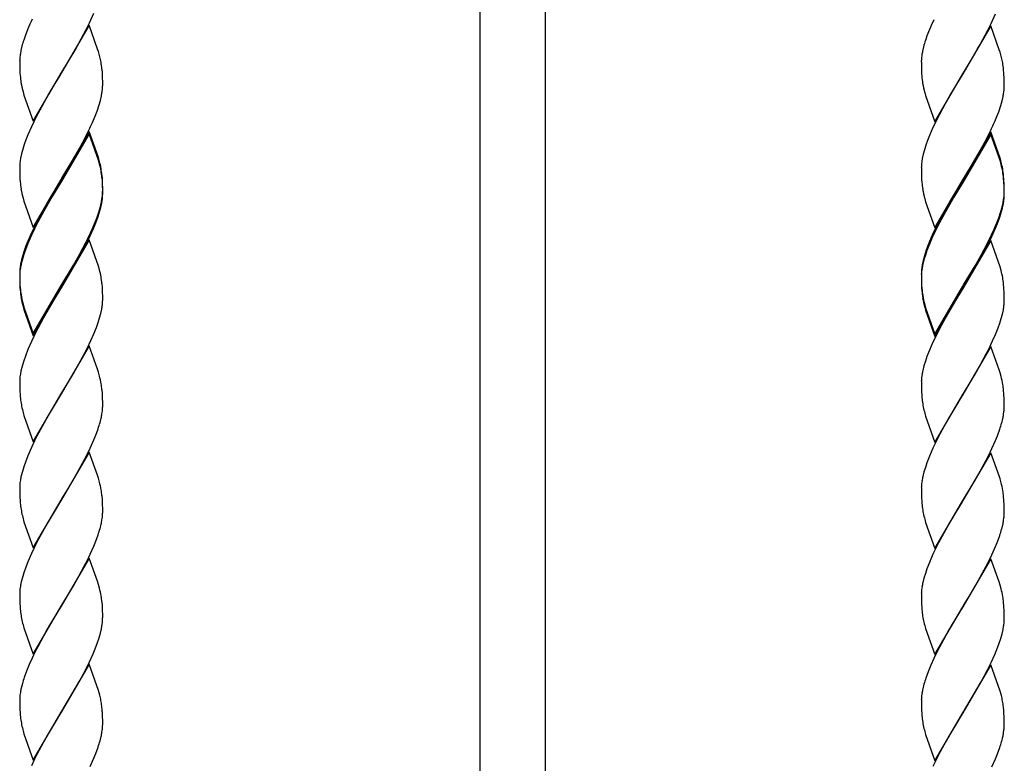
# Model space of a CAD drawing. Units: millimetres. Extents: x 0 to 8410, y 0 to 5940.
# Drawn here: x 4704 to 4884, y 3216 to 3352 of the extents above; entities that cross this region are included whole.
import ezdxf

# ---------------------------------------------------------------- set-up
doc = ezdxf.new("R2010")
doc.units = ezdxf.units.MM
doc.layers.add('YKK_A1', color=4, linetype='Continuous', lineweight=30)

msp = doc.modelspace()

# ---------------------------------------------------------------- linework, layer by layer
at = {"layer": 'YKK_A1', "linetype": 'Continuous'}
for p, q in [((4788.52, 3563.33), (4788.52, 3101.42)), ((4800.52, 3101.42), (4800.52, 3563.33)), ((4717.06, 3351.02), (4717.87, 3352.81)), ((4882.06, 3350.92), (4882.87, 3352.71)), ((4705.79, 3349.93), (4705.33, 3348.76)), ((4717.01, 3350.59), (4711.89, 3341.82)), ((4715.08, 3347.2), (4716.48, 3349.83)), ((4716.48, 3349.83), (4717.06, 3351.02)), ((4718.56, 3346.22), (4717.01, 3350.59)), ((4870.79, 3349.82), (4870.33, 3348.65)), ((4882.01, 3350.48), (4876.89, 3341.71)), ((4880.08, 3347.1), (4881.48, 3349.72)), ((4881.48, 3349.72), (4882.06, 3350.92)), ((4883.56, 3346.11), (4882.01, 3350.48)), ((4705.33, 3348.76), (4705.03, 3347.89)), ((4870.33, 3348.65), (4870.03, 3347.79)), ((4704.71, 3346.78), (4704.52, 3345.97)), ((4713.22, 3344.01), (4714.6, 3346.36)), ((4714.6, 3346.36), (4715.08, 3347.2)), ((4718.7, 3345.79), (4718.56, 3346.22)), ((4869.71, 3346.67), (4869.52, 3345.86)), ((4878.22, 3343.91), (4879.6, 3346.26)), ((4879.6, 3346.26), (4880.08, 3347.1)), ((4883.7, 3345.69), (4883.56, 3346.11)), ((4704.38, 3345.19), (4704.33, 3344.69)), ((4869.38, 3345.09), (4869.33, 3344.59)), ((4704.3, 3343.98), (4704.3, 3343.3)), ((4704.3, 3343.3), (4704.32, 3342.48)), ((4704.32, 3342.48), (4704.35, 3341.91)), ((4712.01, 3342.01), (4713.22, 3344.01)), ((4719.42, 3341.9), (4719.36, 3342.59)), ((4869.3, 3343.87), (4869.3, 3343.2)), ((4869.3, 3343.2), (4869.32, 3342.37)), ((4877.01, 3341.91), (4878.22, 3343.91)), ((4884.42, 3341.8), (4884.36, 3342.49)), ((4704.35, 3341.91), (4704.39, 3341.38)), ((4706.77, 3333.05), (4711.89, 3341.82)), ((4711.77, 3341.62), (4710.55, 3339.62)), ((4711.89, 3341.82), (4711.77, 3341.62)), ((4711.89, 3341.82), (4712.01, 3342.01)), ((4719.46, 3340.95), (4719.42, 3341.9)), ((4719.48, 3340.33), (4719.46, 3340.95)), ((4869.32, 3342.37), (4869.35, 3341.8)), ((4869.35, 3341.8), (4869.39, 3341.27)), ((4871.77, 3332.94), (4876.89, 3341.71)), ((4876.77, 3341.52), (4875.55, 3339.52)), ((4876.89, 3341.71), (4876.77, 3341.52)), ((4876.89, 3341.71), (4877.01, 3341.91)), ((4884.46, 3340.85), (4884.42, 3341.8)), ((4884.48, 3340.22), (4884.46, 3340.85)), ((4710.55, 3339.62), (4709.64, 3338.09)), ((4719.39, 3338.44), (4719.45, 3338.94)), ((4719.48, 3339.65), (4719.48, 3340.33)), ((4875.55, 3339.52), (4874.64, 3337.98)), ((4884.48, 3339.55), (4884.48, 3340.22)), ((4704.91, 3338.4), (4705.07, 3337.84)), ((4705.07, 3337.84), (4706.77, 3333.05)), ((4709.64, 3338.09), (4708.7, 3336.44)), ((4719.07, 3336.86), (4719.26, 3337.66)), ((4869.91, 3338.3), (4870.07, 3337.74)), ((4870.07, 3337.74), (4871.77, 3332.94)), ((4874.64, 3337.98), (4873.7, 3336.33)), ((4884.07, 3336.75), (4884.26, 3337.56)), ((4884.39, 3338.33), (4884.45, 3338.83)), ((4708.7, 3336.44), (4707.6, 3334.4)), ((4718.45, 3334.88), (4718.83, 3336.02)), ((4718.83, 3336.02), (4719.07, 3336.86)), ((4873.7, 3336.33), (4872.6, 3334.3)), ((4883.45, 3334.77), (4883.83, 3335.92)), ((4883.83, 3335.92), (4884.07, 3336.75)), ((4707.6, 3334.4), (4706.86, 3332.92)), ((4717.74, 3333.11), (4718.11, 3334)), ((4718.11, 3334), (4718.45, 3334.88)), ((4872.6, 3334.3), (4871.86, 3332.81)), ((4882.74, 3333.01), (4883.11, 3333.89)), ((4883.11, 3333.89), (4883.45, 3334.77)), ((4706.43, 3332.02), (4705.79, 3330.53)), ((4706.86, 3332.92), (4706.43, 3332.02)), ((4871.43, 3331.91), (4870.79, 3330.42)), ((4871.86, 3332.81), (4871.43, 3331.91)), ((4705.79, 3330.53), (4705.44, 3329.65)), ((4717.01, 3331.19), (4711.89, 3322.41)), ((4717.01, 3330.75), (4711.89, 3321.98)), ((4715.24, 3328.08), (4716.32, 3330.13)), ((4716.32, 3330.13), (4716.77, 3331.02)), ((4718.7, 3326.39), (4717.01, 3331.19)), ((4718.7, 3325.95), (4717.01, 3330.75)), ((4870.79, 3330.42), (4870.44, 3329.54)), ((4882.01, 3331.08), (4876.89, 3322.31)), ((4882.01, 3330.64), (4876.89, 3321.87)), ((4880.24, 3327.98), (4881.32, 3330.02)), ((4881.32, 3330.02), (4881.77, 3330.91)), ((4883.7, 3326.28), (4882.01, 3331.08)), ((4883.7, 3325.84), (4882.01, 3330.64)), ((4705.13, 3328.78), (4704.86, 3327.93)), ((4705.44, 3329.65), (4705.13, 3328.78)), ((4714.13, 3326.14), (4715.24, 3328.08)), ((4870.13, 3328.67), (4869.86, 3327.82)), ((4870.44, 3329.54), (4870.13, 3328.67)), ((4704.47, 3326.3), (4704.38, 3325.79)), ((4704.64, 3327.1), (4704.47, 3326.3)), ((4704.86, 3327.93), (4704.64, 3327.1)), ((4718.9, 3325.69), (4718.7, 3326.39)), ((4869.64, 3327), (4869.47, 3326.2)), ((4869.86, 3327.82), (4869.64, 3327)), ((4879.13, 3326.04), (4880.24, 3327.98)), ((4883.9, 3325.59), (4883.7, 3326.28)), ((4704.3, 3324.58), (4704.3, 3323.9)), ((4704.38, 3325.79), (4704.33, 3325.29)), ((4712.01, 3322.61), (4714.13, 3326.14)), ((4718.9, 3325.25), (4718.7, 3325.95)), ((4869.3, 3324.47), (4869.3, 3323.8)), ((4869.38, 3325.68), (4869.33, 3325.19)), ((4869.47, 3326.2), (4869.38, 3325.68)), ((4877.01, 3322.5), (4879.13, 3326.04)), ((4883.9, 3325.15), (4883.7, 3325.84)), ((4704.3, 3323.9), (4704.32, 3323.08)), ((4704.32, 3323.08), (4704.35, 3322.51)), ((4719.42, 3322.5), (4719.36, 3323.19)), ((4719.42, 3322.07), (4719.36, 3322.75)), ((4869.3, 3323.8), (4869.32, 3322.97)), ((4869.32, 3322.97), (4869.35, 3322.4)), ((4884.42, 3322.4), (4884.36, 3323.08)), ((4884.42, 3321.96), (4884.36, 3322.65)), ((4704.35, 3322.51), (4704.39, 3321.98)), ((4706.77, 3313.64), (4711.89, 3322.41)), ((4711.77, 3321.78), (4710.26, 3319.29)), ((4711.77, 3322.22), (4710.55, 3320.22)), ((4711.89, 3322.41), (4711.77, 3322.22)), ((4711.89, 3321.98), (4711.77, 3321.78)), ((4711.89, 3322.41), (4712.01, 3322.61)), ((4719.46, 3321.55), (4719.42, 3322.5)), ((4719.46, 3321.12), (4719.42, 3322.07)), ((4719.48, 3320.93), (4719.46, 3321.55)), ((4719.48, 3320.49), (4719.46, 3321.12)), ((4719.48, 3320.25), (4719.48, 3320.93)), ((4869.35, 3322.4), (4869.39, 3321.87)), ((4871.77, 3313.54), (4876.89, 3322.31)), ((4876.77, 3321.67), (4875.26, 3319.18)), ((4876.77, 3322.11), (4875.55, 3320.12)), ((4876.89, 3322.31), (4876.77, 3322.11)), ((4876.89, 3321.87), (4876.77, 3321.67)), ((4876.89, 3322.31), (4877.01, 3322.5)), ((4884.46, 3321.45), (4884.42, 3322.4)), ((4884.46, 3321.01), (4884.42, 3321.96)), ((4884.48, 3320.82), (4884.46, 3321.45)), ((4884.48, 3320.38), (4884.46, 3321.01)), ((4710.26, 3319.29), (4708.7, 3316.6)), ((4710.55, 3320.22), (4709.64, 3318.69)), ((4719.39, 3319.04), (4719.45, 3319.54)), ((4719.48, 3319.81), (4719.48, 3320.49)), ((4719.48, 3319.58), (4719.48, 3319.81)), ((4875.26, 3319.18), (4873.7, 3316.49)), ((4875.55, 3320.12), (4874.64, 3318.58)), ((4884.39, 3318.93), (4884.45, 3319.43)), ((4884.48, 3320.14), (4884.48, 3320.82)), ((4884.48, 3319.71), (4884.48, 3320.38)), ((4884.48, 3319.47), (4884.48, 3319.71)), ((4704.91, 3319), (4705.07, 3318.44)), ((4705.07, 3318.44), (4706.77, 3313.64)), ((4709.64, 3318.69), (4708.7, 3317.03)), ((4718.83, 3316.62), (4719.07, 3317.45)), ((4718.92, 3316.46), (4719.14, 3317.29)), ((4719.07, 3317.45), (4719.26, 3318.26)), ((4719.14, 3317.29), (4719.31, 3318.09)), ((4869.91, 3318.89), (4870.07, 3318.33)), ((4870.07, 3318.33), (4871.77, 3313.54)), ((4874.64, 3318.58), (4873.7, 3316.93)), ((4883.83, 3316.51), (4884.07, 3317.35)), ((4884.07, 3317.35), (4884.26, 3318.15)), ((4884.14, 3317.18), (4884.31, 3317.98)), ((4708.7, 3317.03), (4707.6, 3315)), ((4708.7, 3316.6), (4707.6, 3314.56)), ((4718.11, 3314.6), (4718.45, 3315.48)), ((4718.23, 3314.46), (4718.65, 3315.62)), ((4718.45, 3315.48), (4718.83, 3316.62)), ((4718.65, 3315.62), (4718.92, 3316.46)), ((4873.7, 3316.93), (4872.6, 3314.89)), ((4873.7, 3316.49), (4872.6, 3314.46)), ((4883.23, 3314.35), (4883.65, 3315.51)), ((4883.45, 3315.37), (4883.83, 3316.51)), ((4883.65, 3315.51), (4883.92, 3316.36)), ((4883.92, 3316.36), (4884.14, 3317.18)), ((4707.6, 3315), (4706.86, 3313.51)), ((4707.6, 3314.56), (4707, 3313.37)), ((4717.74, 3313.71), (4718.11, 3314.6)), ((4717.87, 3313.57), (4718.23, 3314.46)), ((4872.6, 3314.89), (4871.86, 3313.41)), ((4872.6, 3314.46), (4872, 3313.27)), ((4882.74, 3313.6), (4883.11, 3314.49)), ((4882.87, 3313.46), (4883.23, 3314.35)), ((4883.11, 3314.49), (4883.45, 3315.37)), ((4706.43, 3312.61), (4705.79, 3311.12)), ((4706.43, 3312.18), (4705.79, 3310.69)), ((4706.86, 3313.51), (4706.43, 3312.61)), ((4707, 3313.37), (4706.43, 3312.18)), ((4716.63, 3310.88), (4717.2, 3312.08)), ((4717.2, 3312.08), (4717.87, 3313.57)), ((4871.43, 3312.51), (4870.79, 3311.02)), ((4871.43, 3312.07), (4870.79, 3310.58)), ((4871.86, 3313.41), (4871.43, 3312.51)), ((4872, 3313.27), (4871.43, 3312.07)), ((4881.63, 3310.78), (4882.2, 3311.97)), ((4882.2, 3311.97), (4882.87, 3313.46)), ((4705.44, 3310.24), (4705.13, 3309.37)), ((4705.79, 3310.69), (4705.33, 3309.52)), ((4705.79, 3311.12), (4705.44, 3310.24)), ((4717.01, 3311.35), (4711.89, 3302.58)), ((4715.24, 3308.68), (4716.32, 3310.72)), ((4715.86, 3309.4), (4716.63, 3310.88)), ((4716.32, 3310.72), (4716.77, 3311.62)), ((4718.7, 3306.55), (4717.01, 3311.35)), ((4870.44, 3310.14), (4870.13, 3309.27)), ((4870.79, 3310.58), (4870.33, 3309.41)), ((4870.79, 3311.02), (4870.44, 3310.14)), ((4882.01, 3311.24), (4876.89, 3302.47)), ((4880.24, 3308.57), (4881.32, 3310.62)), ((4880.86, 3309.3), (4881.63, 3310.78)), ((4881.32, 3310.62), (4881.77, 3311.51)), ((4883.7, 3306.44), (4882.01, 3311.24)), ((4704.86, 3308.53), (4704.64, 3307.7)), ((4705.03, 3308.65), (4704.78, 3307.81)), ((4705.13, 3309.37), (4704.86, 3308.53)), ((4705.33, 3309.52), (4705.03, 3308.65)), ((4714.13, 3306.74), (4715.24, 3308.68)), ((4715.08, 3307.96), (4715.86, 3309.4)), ((4869.86, 3308.42), (4869.64, 3307.59)), ((4870.03, 3308.55), (4869.78, 3307.7)), ((4870.13, 3309.27), (4869.86, 3308.42)), ((4870.33, 3309.41), (4870.03, 3308.55)), ((4879.13, 3306.63), (4880.24, 3308.57)), ((4880.08, 3307.85), (4880.86, 3309.3)), ((4704.47, 3306.9), (4704.38, 3306.39)), ((4704.64, 3307.7), (4704.47, 3306.9)), ((4704.78, 3307.81), (4704.58, 3306.99)), ((4712.01, 3302.77), (4715.08, 3307.96)), ((4712.01, 3303.21), (4714.13, 3306.74)), ((4718.9, 3305.85), (4718.7, 3306.55)), ((4869.47, 3306.79), (4869.38, 3306.28)), ((4869.64, 3307.59), (4869.47, 3306.79)), ((4869.78, 3307.7), (4869.58, 3306.89)), ((4877.01, 3302.66), (4880.08, 3307.85)), ((4877.01, 3303.1), (4879.13, 3306.63)), ((4883.9, 3305.75), (4883.7, 3306.44)), ((4704.3, 3305.18), (4704.3, 3304.5)), ((4704.3, 3304.97), (4704.3, 3304.74)), ((4704.3, 3304.74), (4704.3, 3304.06)), ((4704.38, 3306.39), (4704.33, 3305.89)), ((4704.42, 3306.21), (4704.35, 3305.7)), ((4869.3, 3305.07), (4869.3, 3304.39)), ((4869.3, 3304.87), (4869.3, 3304.63)), ((4869.3, 3304.63), (4869.3, 3303.96)), ((4869.38, 3306.28), (4869.33, 3305.78)), ((4869.42, 3306.1), (4869.35, 3305.59)), ((4704.3, 3304.5), (4704.32, 3303.67)), ((4704.3, 3304.06), (4704.32, 3303.24)), ((4704.32, 3303.67), (4704.35, 3303.11)), ((4704.32, 3303.24), (4704.35, 3302.67)), ((4704.35, 3303.11), (4704.39, 3302.57)), ((4706.77, 3294.24), (4711.89, 3303.01)), ((4711.89, 3303.01), (4712.01, 3303.21)), ((4719.42, 3302.66), (4719.36, 3303.35)), ((4869.3, 3304.39), (4869.32, 3303.57)), ((4869.3, 3303.96), (4869.32, 3303.13)), ((4869.32, 3303.57), (4869.35, 3303)), ((4869.32, 3303.13), (4869.35, 3302.56)), ((4869.35, 3303), (4869.39, 3302.47)), ((4871.77, 3294.13), (4876.89, 3302.9)), ((4876.89, 3302.9), (4877.01, 3303.1)), ((4884.42, 3302.56), (4884.36, 3303.25)), ((4704.35, 3302.67), (4704.39, 3302.14)), ((4706.77, 3293.8), (4711.89, 3302.58)), ((4711.77, 3302.38), (4710.55, 3300.38)), ((4711.89, 3302.58), (4711.77, 3302.38)), ((4711.89, 3302.58), (4712.01, 3302.77)), ((4719.46, 3301.72), (4719.42, 3302.66)), ((4719.48, 3301.09), (4719.46, 3301.72)), ((4719.48, 3300.41), (4719.48, 3301.09)), ((4869.35, 3302.56), (4869.39, 3302.03)), ((4871.77, 3293.7), (4876.89, 3302.47)), ((4876.77, 3302.27), (4875.55, 3300.28)), ((4876.89, 3302.47), (4876.77, 3302.27)), ((4876.89, 3302.47), (4877.01, 3302.66)), ((4884.46, 3301.61), (4884.42, 3302.56)), ((4884.48, 3300.98), (4884.46, 3301.61)), ((4704.91, 3299.6), (4705.07, 3299.04)), ((4710.55, 3300.38), (4709.64, 3298.85)), ((4719.48, 3300.18), (4719.48, 3300.41)), ((4869.91, 3299.49), (4870.07, 3298.93)), ((4875.55, 3300.28), (4874.64, 3298.74)), ((4884.48, 3300.31), (4884.48, 3300.98)), ((4884.48, 3300.07), (4884.48, 3300.31)), ((4704.91, 3299.16), (4705.07, 3298.6)), ((4705.07, 3299.04), (4706.77, 3294.24)), ((4705.07, 3298.6), (4706.77, 3293.8)), ((4709.64, 3298.85), (4708.7, 3297.19)), ((4718.92, 3297.06), (4719.14, 3297.89)), ((4719.14, 3297.89), (4719.31, 3298.69)), ((4869.91, 3299.05), (4870.07, 3298.5)), ((4870.07, 3298.93), (4871.77, 3294.13)), ((4870.07, 3298.5), (4871.77, 3293.7)), ((4874.64, 3298.74), (4873.7, 3297.09)), ((4883.92, 3296.96), (4884.14, 3297.78)), ((4884.14, 3297.78), (4884.31, 3298.58)), ((4708.7, 3297.19), (4707.6, 3295.16)), ((4718.34, 3295.35), (4718.65, 3296.21)), ((4718.65, 3296.21), (4718.92, 3297.06)), ((4873.7, 3297.09), (4872.6, 3295.06)), ((4883.34, 3295.24), (4883.65, 3296.11)), ((4883.65, 3296.11), (4883.92, 3296.96)), ((4707.6, 3295.16), (4706.86, 3293.67)), ((4717.34, 3292.97), (4717.87, 3294.17)), ((4717.87, 3294.17), (4718.34, 3295.35)), ((4872.6, 3295.06), (4871.86, 3293.57)), ((4882.34, 3292.87), (4882.87, 3294.06)), ((4882.87, 3294.06), (4883.34, 3295.24)), ((4706.43, 3292.78), (4705.79, 3291.29)), ((4706.86, 3293.67), (4706.43, 3292.78)), ((4716.63, 3291.48), (4717.34, 3292.97)), ((4871.43, 3292.67), (4870.79, 3291.18)), ((4871.86, 3293.57), (4871.43, 3292.67)), ((4881.63, 3291.37), (4882.34, 3292.87)), ((4705.79, 3291.29), (4705.33, 3290.11)), ((4717.01, 3291.94), (4711.89, 3283.17)), ((4715.08, 3288.56), (4716.17, 3290.59)), ((4716.17, 3290.59), (4716.63, 3291.48)), ((4718.51, 3287.72), (4717.01, 3291.94)), ((4870.79, 3291.18), (4870.33, 3290.01)), ((4882.01, 3291.84), (4876.89, 3283.07)), ((4880.08, 3288.45), (4881.17, 3290.48)), ((4881.17, 3290.48), (4881.63, 3291.37)), ((4883.51, 3287.61), (4882.01, 3291.84)), ((4704.78, 3288.41), (4704.58, 3287.59)), ((4705.03, 3289.25), (4704.78, 3288.41)), ((4705.33, 3290.11), (4705.03, 3289.25)), ((4714.13, 3286.9), (4715.08, 3288.56)), ((4870.03, 3289.14), (4869.78, 3288.3)), ((4870.33, 3290.01), (4870.03, 3289.14)), ((4879.13, 3286.8), (4880.08, 3288.45)), ((4704.42, 3286.8), (4704.35, 3286.3)), ((4713.22, 3285.37), (4714.13, 3286.9)), ((4718.7, 3287.15), (4718.51, 3287.72)), ((4718.9, 3286.45), (4718.7, 3287.15)), ((4869.42, 3286.7), (4869.35, 3286.19)), ((4869.78, 3288.3), (4869.58, 3287.48)), ((4878.22, 3285.26), (4879.13, 3286.8)), ((4883.7, 3287.04), (4883.51, 3287.61)), ((4883.9, 3286.34), (4883.7, 3287.04)), ((4704.3, 3285.57), (4704.3, 3285.34)), ((4704.3, 3285.34), (4704.3, 3284.66)), ((4712.01, 3283.37), (4713.22, 3285.37)), ((4869.3, 3285.46), (4869.3, 3285.23)), ((4869.3, 3285.23), (4869.3, 3284.55)), ((4877.01, 3283.26), (4878.22, 3285.26)), ((4704.3, 3284.66), (4704.32, 3283.84)), ((4704.32, 3283.84), (4704.37, 3282.91)), ((4706.77, 3274.4), (4711.89, 3283.17)), ((4711.89, 3283.17), (4711.77, 3282.98)), ((4711.89, 3283.17), (4712.01, 3283.37)), ((4719.42, 3283.26), (4719.36, 3283.95)), ((4719.46, 3282.31), (4719.42, 3283.26)), ((4869.3, 3284.55), (4869.32, 3283.73)), ((4869.32, 3283.73), (4869.37, 3282.8)), ((4871.77, 3274.29), (4876.89, 3283.07)), ((4876.89, 3283.07), (4876.77, 3282.87)), ((4876.89, 3283.07), (4877.01, 3283.26)), ((4884.42, 3283.16), (4884.36, 3283.84)), ((4884.46, 3282.21), (4884.42, 3283.16)), ((4711.77, 3282.98), (4710.41, 3280.73)), ((4719.48, 3281.69), (4719.46, 3282.31)), ((4719.48, 3281.01), (4719.48, 3281.69)), ((4876.77, 3282.87), (4875.41, 3280.63)), ((4884.48, 3281.58), (4884.46, 3282.21)), ((4884.48, 3280.9), (4884.48, 3281.58)), ((4704.99, 3279.48), (4705.07, 3279.2)), ((4710.41, 3280.73), (4709.33, 3278.91)), ((4719.35, 3279.54), (4719.42, 3280.05)), ((4719.48, 3280.78), (4719.48, 3281.01)), ((4875.41, 3280.63), (4874.33, 3278.8)), ((4884.35, 3279.43), (4884.42, 3279.94)), ((4884.48, 3280.67), (4884.48, 3280.9)), ((4705.07, 3279.2), (4706.77, 3274.4)), ((4708.7, 3277.79), (4707.45, 3275.46)), ((4709.33, 3278.91), (4708.7, 3277.79)), ((4719, 3277.94), (4719.2, 3278.75)), ((4869.99, 3279.37), (4870.07, 3279.09)), ((4870.07, 3279.09), (4871.77, 3274.29)), ((4873.7, 3277.69), (4872.45, 3275.36)), ((4874.33, 3278.8), (4873.7, 3277.69)), ((4884, 3277.83), (4884.2, 3278.65)), ((4718.23, 3275.65), (4718.65, 3276.81)), ((4883.23, 3275.54), (4883.65, 3276.7)), ((4707, 3274.57), (4706.43, 3273.37)), ((4707.45, 3275.46), (4707, 3274.57)), ((4717.2, 3273.27), (4717.87, 3274.76)), ((4717.87, 3274.76), (4718.23, 3275.65)), ((4872, 3274.46), (4871.43, 3273.27)), ((4872.45, 3275.36), (4872, 3274.46)), ((4882.2, 3273.17), (4882.87, 3274.66)), ((4882.87, 3274.66), (4883.23, 3275.54)), ((4706.43, 3273.37), (4705.79, 3271.88)), ((4717.01, 3272.54), (4711.89, 3263.77)), ((4716.63, 3272.08), (4717.2, 3273.27)), ((4718.51, 3268.32), (4717.01, 3272.54)), ((4871.43, 3273.27), (4870.79, 3271.78)), ((4882.01, 3272.43), (4876.89, 3263.66)), ((4881.63, 3271.97), (4882.2, 3273.17)), ((4883.51, 3268.21), (4882.01, 3272.43)), ((4705.33, 3270.71), (4705.03, 3269.85)), ((4705.79, 3271.88), (4705.33, 3270.71)), ((4715.08, 3269.15), (4716.17, 3271.19)), ((4716.17, 3271.19), (4716.63, 3272.08)), ((4870.33, 3270.6), (4870.03, 3269.74)), ((4870.79, 3271.78), (4870.33, 3270.6)), ((4880.08, 3269.05), (4881.17, 3271.08)), ((4881.17, 3271.08), (4881.63, 3271.97)), ((4704.78, 3269.01), (4704.58, 3268.19)), ((4705.03, 3269.85), (4704.78, 3269.01)), ((4714.13, 3267.5), (4715.08, 3269.15)), ((4869.78, 3268.9), (4869.58, 3268.08)), ((4870.03, 3269.74), (4869.78, 3268.9)), ((4879.13, 3267.39), (4880.08, 3269.05)), ((4704.42, 3267.4), (4704.35, 3266.9)), ((4713.22, 3265.96), (4714.13, 3267.5)), ((4718.7, 3267.74), (4718.51, 3268.32)), ((4718.9, 3267.05), (4718.7, 3267.74)), ((4869.42, 3267.29), (4869.35, 3266.79)), ((4878.22, 3265.86), (4879.13, 3267.39)), ((4883.7, 3267.64), (4883.51, 3268.21)), ((4883.9, 3266.94), (4883.7, 3267.64)), ((4704.3, 3266.17), (4704.3, 3265.93)), ((4704.3, 3265.93), (4704.3, 3265.26)), ((4704.3, 3265.26), (4704.32, 3264.43)), ((4712.01, 3263.97), (4713.22, 3265.96)), ((4869.3, 3266.06), (4869.3, 3265.83)), ((4869.3, 3265.83), (4869.3, 3265.15)), ((4869.3, 3265.15), (4869.32, 3264.33)), ((4877.01, 3263.86), (4878.22, 3265.86)), ((4704.32, 3264.43), (4704.37, 3263.51)), ((4706.77, 3255), (4711.89, 3263.77)), ((4711.77, 3263.58), (4710.41, 3261.33)), ((4711.89, 3263.77), (4711.77, 3263.58)), ((4711.89, 3263.77), (4712.01, 3263.97)), ((4719.42, 3263.86), (4719.36, 3264.55)), ((4719.46, 3262.91), (4719.42, 3263.86)), ((4869.32, 3264.33), (4869.37, 3263.4)), ((4871.77, 3254.89), (4876.89, 3263.66)), ((4876.77, 3263.47), (4875.41, 3261.22)), ((4876.89, 3263.66), (4876.77, 3263.47)), ((4876.89, 3263.66), (4877.01, 3263.86)), ((4884.42, 3263.75), (4884.36, 3264.44)), ((4884.46, 3262.8), (4884.42, 3263.75)), ((4719.48, 3262.28), (4719.46, 3262.91)), ((4719.48, 3261.61), (4719.48, 3262.28)), ((4719.48, 3261.37), (4719.48, 3261.61)), ((4884.48, 3262.18), (4884.46, 3262.8)), ((4884.48, 3261.5), (4884.48, 3262.18)), ((4884.48, 3261.27), (4884.48, 3261.5)), ((4704.99, 3260.08), (4705.07, 3259.8)), ((4705.07, 3259.8), (4706.77, 3255)), ((4710.41, 3261.33), (4709.33, 3259.5)), ((4719.35, 3260.14), (4719.42, 3260.64)), ((4869.99, 3259.97), (4870.07, 3259.69)), ((4870.07, 3259.69), (4871.77, 3254.89)), ((4875.41, 3261.22), (4874.33, 3259.4)), ((4884.35, 3260.03), (4884.42, 3260.54)), ((4708.7, 3258.39), (4707.45, 3256.06)), ((4709.33, 3259.5), (4708.7, 3258.39)), ((4719, 3258.53), (4719.2, 3259.35)), ((4873.7, 3258.28), (4872.45, 3255.95)), ((4874.33, 3259.4), (4873.7, 3258.28)), ((4884, 3258.43), (4884.2, 3259.24)), ((4707.45, 3256.06), (4707, 3255.17)), ((4717.87, 3255.36), (4718.23, 3256.25)), ((4718.23, 3256.25), (4718.65, 3257.41)), ((4882.87, 3255.25), (4883.23, 3256.14)), ((4883.23, 3256.14), (4883.65, 3257.3)), ((4707, 3255.17), (4706.43, 3253.97)), ((4717.2, 3253.87), (4717.87, 3255.36)), ((4872, 3255.06), (4871.43, 3253.86)), ((4872.45, 3255.95), (4872, 3255.06)), ((4882.2, 3253.76), (4882.87, 3255.25)), ((4705.79, 3252.48), (4705.33, 3251.31)), ((4706.43, 3253.97), (4705.79, 3252.48)), ((4717.01, 3253.14), (4711.89, 3244.37)), ((4716.17, 3251.78), (4716.63, 3252.67)), ((4716.63, 3252.67), (4717.2, 3253.87)), ((4718.51, 3248.92), (4717.01, 3253.14)), ((4870.79, 3252.37), (4870.33, 3251.2)), ((4871.43, 3253.86), (4870.79, 3252.37)), ((4882.01, 3253.03), (4876.89, 3244.26)), ((4881.17, 3251.68), (4881.63, 3252.57)), ((4881.63, 3252.57), (4882.2, 3253.76)), ((4883.51, 3248.81), (4882.01, 3253.03)), ((4705.33, 3251.31), (4705.03, 3250.44)), ((4715.08, 3249.75), (4716.17, 3251.78)), ((4870.33, 3251.2), (4870.03, 3250.34)), ((4880.08, 3249.64), (4881.17, 3251.68)), ((4704.78, 3249.6), (4704.58, 3248.79)), ((4705.03, 3250.44), (4704.78, 3249.6)), ((4714.13, 3248.1), (4715.08, 3249.75)), ((4718.7, 3248.34), (4718.51, 3248.92)), ((4869.78, 3249.5), (4869.58, 3248.68)), ((4870.03, 3250.34), (4869.78, 3249.5)), ((4879.13, 3247.99), (4880.08, 3249.64)), ((4883.7, 3248.23), (4883.51, 3248.81)), ((4704.42, 3248), (4704.35, 3247.49)), ((4713.22, 3246.56), (4714.13, 3248.1)), ((4718.9, 3247.64), (4718.7, 3248.34)), ((4869.42, 3247.89), (4869.35, 3247.39)), ((4878.22, 3246.45), (4879.13, 3247.99)), ((4883.9, 3247.54), (4883.7, 3248.23)), ((4704.3, 3246.76), (4704.3, 3246.53)), ((4704.3, 3246.53), (4704.3, 3245.86)), ((4704.3, 3245.86), (4704.32, 3245.03)), ((4712.01, 3244.56), (4713.22, 3246.56)), ((4869.3, 3246.66), (4869.3, 3246.42)), ((4869.3, 3246.42), (4869.3, 3245.75)), ((4869.3, 3245.75), (4869.32, 3244.92)), ((4877.01, 3244.46), (4878.22, 3246.45)), ((4704.32, 3245.03), (4704.37, 3244.1)), ((4706.77, 3235.6), (4711.89, 3244.37)), ((4711.77, 3244.17), (4709.95, 3241.17)), ((4711.89, 3244.37), (4711.77, 3244.17)), ((4711.89, 3244.37), (4712.01, 3244.56)), ((4719.42, 3244.46), (4719.36, 3245.14)), ((4719.46, 3243.51), (4719.42, 3244.46)), ((4719.48, 3242.88), (4719.46, 3243.51)), ((4869.32, 3244.92), (4869.37, 3244)), ((4871.77, 3235.49), (4876.89, 3244.26)), ((4876.77, 3244.07), (4874.95, 3241.06)), ((4876.89, 3244.26), (4876.77, 3244.07)), ((4876.89, 3244.26), (4877.01, 3244.46)), ((4884.42, 3244.35), (4884.36, 3245.04)), ((4884.46, 3243.4), (4884.42, 3244.35)), ((4884.48, 3242.77), (4884.46, 3243.4)), ((4719.48, 3242.2), (4719.48, 3242.88)), ((4884.48, 3242.1), (4884.48, 3242.77)), ((4704.99, 3240.67), (4705.07, 3240.39)), ((4705.07, 3240.39), (4706.77, 3235.6)), ((4709.17, 3239.83), (4708.7, 3238.99)), ((4709.95, 3241.17), (4709.17, 3239.83)), ((4719.07, 3239.41), (4719.26, 3240.21)), ((4719.39, 3240.99), (4719.45, 3241.49)), ((4869.99, 3240.57), (4870.07, 3240.29)), ((4870.07, 3240.29), (4871.77, 3235.49)), ((4874.95, 3241.06), (4874.17, 3239.72)), ((4884.07, 3239.3), (4884.26, 3240.11)), ((4884.39, 3240.88), (4884.45, 3241.38)), ((4708.7, 3238.99), (4707.6, 3236.95)), ((4718.55, 3237.72), (4718.83, 3238.57)), ((4718.83, 3238.57), (4719.07, 3239.41)), ((4873.7, 3238.88), (4872.6, 3236.85)), ((4874.17, 3239.72), (4873.7, 3238.88)), ((4883.55, 3237.61), (4883.83, 3238.47)), ((4883.83, 3238.47), (4884.07, 3239.3)), ((4707.6, 3236.95), (4707.15, 3236.06)), ((4717.74, 3235.66), (4718.11, 3236.55)), ((4718.11, 3236.55), (4718.55, 3237.72)), ((4872.6, 3236.85), (4872.15, 3235.96)), ((4882.74, 3235.55), (4883.11, 3236.44)), ((4883.11, 3236.44), (4883.55, 3237.61)), ((4706.57, 3234.87), (4706.04, 3233.67)), ((4707.15, 3236.06), (4706.57, 3234.87)), ((4717.06, 3234.17), (4717.74, 3235.66)), ((4871.57, 3234.76), (4871.04, 3233.56)), ((4872.15, 3235.96), (4871.57, 3234.76)), ((4882.06, 3234.06), (4882.74, 3235.55)), ((4706.04, 3233.67), (4705.55, 3232.49)), ((4717.01, 3233.74), (4711.89, 3224.96)), ((4715.24, 3230.63), (4716.32, 3232.68)), ((4716.32, 3232.68), (4717.06, 3234.17)), ((4718.7, 3228.94), (4717.01, 3233.74)), ((4871.04, 3233.56), (4870.55, 3232.38)), ((4882.01, 3233.63), (4876.89, 3224.86)), ((4880.24, 3230.53), (4881.32, 3232.57)), ((4881.32, 3232.57), (4882.06, 3234.06)), ((4883.7, 3228.83), (4882.01, 3233.63)), ((4705.55, 3232.49), (4705.13, 3231.33)), ((4870.55, 3232.38), (4870.13, 3231.22)), ((4704.78, 3230.2), (4704.58, 3229.38)), ((4712.01, 3225.16), (4715.24, 3230.63)), ((4718.94, 3228.1), (4718.7, 3228.94)), ((4869.78, 3230.09), (4869.58, 3229.27)), ((4877.01, 3225.05), (4880.24, 3230.53)), ((4704.3, 3227.36), (4704.3, 3227.13)), ((4704.42, 3228.59), (4704.35, 3228.09)), ((4869.3, 3227.25), (4869.3, 3227.02)), ((4869.42, 3228.49), (4869.35, 3227.98)), ((4883.94, 3228), (4883.7, 3228.83)), ((4704.3, 3227.13), (4704.3, 3226.45)), ((4704.3, 3226.45), (4704.32, 3225.63)), ((4704.32, 3225.63), (4704.37, 3224.7)), ((4869.3, 3227.02), (4869.3, 3226.34)), ((4869.3, 3226.34), (4869.32, 3225.52)), ((4869.32, 3225.52), (4869.37, 3224.59)), ((4706.77, 3216.19), (4711.89, 3224.96)), ((4711.77, 3224.77), (4710.41, 3222.52)), ((4711.89, 3224.96), (4711.77, 3224.77)), ((4711.89, 3224.96), (4712.01, 3225.16)), ((4719.46, 3224.1), (4719.42, 3225.05)), ((4719.48, 3223.47), (4719.46, 3224.1)), ((4871.77, 3216.08), (4876.89, 3224.86)), ((4876.77, 3224.66), (4875.41, 3222.42)), ((4876.89, 3224.86), (4876.77, 3224.66)), ((4876.89, 3224.86), (4877.01, 3225.05)), ((4884.46, 3224), (4884.42, 3224.94)), ((4884.48, 3223.37), (4884.46, 3224)), ((4710.41, 3222.52), (4709.33, 3220.7)), ((4719.35, 3221.33), (4719.42, 3221.84)), ((4719.48, 3222.8), (4719.48, 3223.47)), ((4719.48, 3222.57), (4719.48, 3222.8)), ((4875.41, 3222.42), (4874.33, 3220.59)), ((4884.35, 3221.22), (4884.42, 3221.73)), ((4884.48, 3222.69), (4884.48, 3223.37)), ((4884.48, 3222.46), (4884.48, 3222.69)), ((4704.99, 3221.27), (4705.07, 3220.99)), ((4705.07, 3220.99), (4706.77, 3216.19)), ((4709.33, 3220.7), (4708.7, 3219.58)), ((4719, 3219.73), (4719.2, 3220.54)), ((4869.99, 3221.16), (4870.07, 3220.88)), ((4870.07, 3220.88), (4871.77, 3216.08)), ((4874.33, 3220.59), (4873.7, 3219.47)), ((4884, 3219.62), (4884.2, 3220.44)), ((4708.7, 3219.58), (4707.45, 3217.25)), ((4718.23, 3217.44), (4718.65, 3218.6)), ((4873.7, 3219.47), (4872.45, 3217.15)), ((4883.23, 3217.33), (4883.65, 3218.49)), ((4707, 3216.36), (4706.43, 3215.16)), ((4707.45, 3217.25), (4707, 3216.36)), ((4717.2, 3215.06), (4717.87, 3216.55)), ((4717.87, 3216.55), (4718.23, 3217.44)), ((4872.45, 3217.15), (4872, 3216.25)), ((4882.2, 3214.96), (4882.87, 3216.45)), ((4882.87, 3216.45), (4883.23, 3217.33)), ((4872, 3216.25), (4871.43, 3215.06))]:
    msp.add_line(p, q, dxfattribs=at)
for centre, radius, start, end in [((4750.93, 3331.15), 48.89, 155.1234, 157.4152), ((4915.93, 3331.05), 48.89, 155.1234, 157.4152), ((4732.74, 3339.15), 29.06, 162.4807, 164.7725), ((4897.74, 3339.04), 29.06, 162.4807, 164.7725), ((4722.18, 3343.52), 17.9, 176.2316, 178.5233), ((4723.82, 3342.23), 19.66, 169.0481, 171.3398), ((4694.47, 3338.42), 25.33, 14.6254, 16.9172), ((4694.33, 3339), 25.32, 10.9993, 13.2911), ((4887.18, 3343.41), 17.9, 176.2316, 178.5233), ((4888.82, 3342.13), 19.66, 169.0481, 171.3398), ((4859.47, 3338.32), 25.33, 14.6254, 16.9172), ((4859.33, 3338.89), 25.32, 10.9993, 13.2911), ((4688.4, 3338.95), 31.17, 6.7099, 9.0017), ((4853.4, 3338.85), 31.17, 6.7099, 9.0017), ((4736.33, 3344.51), 32.1, 185.5928, 187.8845), ((4901.33, 3344.4), 32.1, 185.5928, 187.8845), ((4725.98, 3343.9), 21.78, 190.0378, 194.6209), ((4701.59, 3340.12), 17.9, 356.2312, 358.5229), ((4890.98, 3343.79), 21.78, 190.0378, 194.6209), ((4866.59, 3340.01), 17.9, 356.2312, 358.5229), ((4699.91, 3341.4), 19.7, 349.0681, 351.3598), ((4864.91, 3341.29), 19.7, 349.0681, 351.3598), ((4664.95, 3356.24), 57.64, 334.0464, 336.3381), ((4829.95, 3356.14), 57.64, 334.0464, 336.3381), ((4722.17, 3324.12), 17.88, 176.2297, 178.5215), ((4687.39, 3317.93), 32.46, 11.5467, 13.8384), ((4687.39, 3317.49), 32.46, 11.5467, 13.8384), ((4887.17, 3324.01), 17.88, 176.2297, 178.5215), ((4852.39, 3317.82), 32.46, 11.5467, 13.8384), ((4852.39, 3317.38), 32.46, 11.5467, 13.8384), ((4688.41, 3319.55), 31.16, 6.7131, 9.0048), ((4688.41, 3319.11), 31.16, 6.7131, 9.0048), ((4853.41, 3319.44), 31.16, 6.7131, 9.0048), ((4853.41, 3319), 31.16, 6.7131, 9.0048), ((4736.36, 3325.1), 32.12, 185.5875, 187.8793), ((4901.36, 3325), 32.12, 185.5875, 187.8793), ((4725.97, 3324.5), 21.77, 190.0448, 194.6279), ((4699.91, 3322), 19.7, 349.0681, 351.3598), ((4701.26, 3320.57), 18.24, 354.6078, 356.8996), ((4701.6, 3320.71), 17.88, 356.2293, 358.5211), ((4890.97, 3324.39), 21.77, 190.0448, 194.6279), ((4866.26, 3320.46), 18.24, 354.6078, 356.8996), ((4866.6, 3320.61), 17.88, 356.2293, 358.5211), ((4700.24, 3321.34), 19.34, 350.3241, 352.6158), ((4864.91, 3321.89), 19.7, 349.0681, 351.3598), ((4865.24, 3321.23), 19.34, 350.3241, 352.6158), ((4664.95, 3336.84), 57.64, 334.0464, 336.3381), ((4829.95, 3336.73), 57.64, 334.0464, 336.3381), ((4724.17, 3302.78), 20.04, 167.8771, 170.1688), ((4889.17, 3302.68), 20.04, 167.8771, 170.1688), ((4722.17, 3304.71), 17.88, 176.2297, 178.5215), ((4722.52, 3303.99), 18.25, 174.608, 176.8998), ((4687.39, 3298.09), 32.46, 11.5467, 13.8384), ((4887.17, 3304.61), 17.88, 176.2297, 178.5215), ((4887.52, 3303.88), 18.25, 174.608, 176.8998), ((4852.39, 3297.98), 32.46, 11.5467, 13.8384), ((4688.4, 3299.71), 31.17, 6.7099, 9.0017), ((4853.4, 3299.6), 31.17, 6.7099, 9.0017), ((4736.35, 3305.7), 32.11, 185.5902, 187.8819), ((4736.36, 3305.27), 32.12, 185.5875, 187.8793), ((4725.98, 3305.09), 21.77, 190.0413, 194.6244), ((4901.35, 3305.59), 32.11, 185.5902, 187.8819), ((4901.36, 3305.16), 32.12, 185.5875, 187.8793), ((4890.98, 3304.99), 21.77, 190.0413, 194.6244), ((4725.97, 3304.66), 21.77, 190.0448, 194.6279), ((4700.24, 3301.94), 19.34, 350.3241, 352.6158), ((4701.25, 3301.17), 18.25, 354.6108, 356.9025), ((4890.97, 3304.55), 21.77, 190.0448, 194.6279), ((4865.24, 3301.83), 19.34, 350.3241, 352.6158), ((4866.25, 3301.06), 18.25, 354.6108, 356.9025), ((4724.18, 3283.38), 20.06, 167.8839, 170.1756), ((4889.18, 3283.28), 20.06, 167.8839, 170.1756), ((4722.52, 3284.58), 18.25, 174.608, 176.8998), ((4701.4, 3281.86), 18.09, 10.1111, 14.6941), ((4692.09, 3280.87), 27.44, 6.4407, 8.7324), ((4887.52, 3284.48), 18.25, 174.608, 176.8998), ((4866.4, 3281.75), 18.09, 10.1111, 14.6941), ((4857.09, 3280.76), 27.44, 6.4407, 8.7324), ((4733.09, 3285.32), 28.82, 184.8046, 187.0963), ((4723.74, 3284.75), 19.47, 188.8394, 195.7128), ((4898.09, 3285.22), 28.82, 184.8046, 187.0963), ((4888.74, 3284.65), 19.47, 188.8394, 195.7128), ((4699.59, 3282.96), 20.06, 347.8867, 350.1784), ((4701.25, 3281.76), 18.25, 354.6108, 356.9025), ((4864.59, 3282.86), 20.06, 347.8867, 350.1784), ((4866.25, 3281.66), 18.25, 354.6108, 356.9025), ((4690.65, 3286.07), 29.49, 341.6987, 343.9904), ((4855.65, 3285.96), 29.49, 341.6987, 343.9904), ((4722.52, 3265.18), 18.25, 174.608, 176.8998), ((4724.18, 3263.98), 20.06, 167.8839, 170.1756), ((4701.4, 3262.46), 18.09, 10.1111, 14.6941), ((4887.52, 3265.07), 18.25, 174.608, 176.8998), ((4889.18, 3263.87), 20.06, 167.8839, 170.1756), ((4866.4, 3262.35), 18.09, 10.1111, 14.6941), ((4692.09, 3261.47), 27.44, 6.4407, 8.7324), ((4857.09, 3261.36), 27.44, 6.4407, 8.7324), ((4733.09, 3265.92), 28.82, 184.8046, 187.0963), ((4898.09, 3265.81), 28.82, 184.8046, 187.0963), ((4723.74, 3265.35), 19.47, 188.8394, 195.7128), ((4701.25, 3262.36), 18.25, 354.6108, 356.9025), ((4888.74, 3265.24), 19.47, 188.8394, 195.7128), ((4699.59, 3263.56), 20.06, 347.8867, 350.1784), ((4864.59, 3263.45), 20.06, 347.8867, 350.1784), ((4866.25, 3262.25), 18.25, 354.6108, 356.9025), ((4690.65, 3266.67), 29.49, 341.6987, 343.9904), ((4855.65, 3266.56), 29.49, 341.6987, 343.9904), ((4724.18, 3244.58), 20.06, 167.8839, 170.1756), ((4722.52, 3245.78), 18.25, 174.608, 176.8998), ((4701.4, 3243.06), 18.09, 10.1111, 14.6941), ((4887.52, 3245.67), 18.25, 174.608, 176.8998), ((4889.18, 3244.47), 20.06, 167.8839, 170.1756), ((4866.4, 3242.95), 18.09, 10.1111, 14.6941), ((4692.09, 3242.07), 27.44, 6.4407, 8.7324), ((4857.09, 3241.96), 27.44, 6.4407, 8.7324), ((4733.08, 3246.52), 28.81, 184.8072, 187.0989), ((4898.08, 3246.41), 28.81, 184.8072, 187.0989), ((4723.74, 3245.95), 19.48, 188.8368, 195.7102), ((4701.6, 3242.66), 17.88, 356.2293, 358.5211), ((4888.74, 3245.84), 19.48, 188.8368, 195.7102), ((4866.6, 3242.56), 17.88, 356.2293, 358.5211), ((4699.91, 3243.95), 19.7, 349.0681, 351.3598), ((4864.91, 3243.84), 19.7, 349.0681, 351.3598), ((4733.14, 3222.07), 29.5, 161.7061, 163.9978), ((4898.14, 3221.96), 29.5, 161.7061, 163.9978), ((4724.18, 3225.17), 20.06, 167.8839, 170.1756), ((4889.18, 3225.07), 20.06, 167.8839, 170.1756), ((4722.52, 3226.37), 18.25, 174.608, 176.8998), ((4694.47, 3222.07), 25.21, 11.5618, 13.8536), ((4887.52, 3226.27), 18.25, 174.608, 176.8998), ((4859.47, 3221.96), 25.21, 11.5618, 13.8536), ((4692.85, 3222.55), 26.71, 7.5573, 9.849), ((4694.08, 3223.24), 25.4, 4.0842, 6.376), ((4857.85, 3222.44), 26.71, 7.5573, 9.849), ((4859.08, 3223.14), 25.4, 4.0842, 6.376), ((4733.09, 3227.11), 28.82, 184.8046, 187.0963), ((4723.74, 3226.54), 19.47, 188.8394, 195.7128), ((4898.09, 3227.01), 28.82, 184.8046, 187.0963), ((4701.25, 3223.55), 18.25, 354.6108, 356.9025), ((4888.74, 3226.44), 19.47, 188.8394, 195.7128), ((4866.25, 3223.44), 18.25, 354.6108, 356.9025), ((4699.59, 3224.75), 20.06, 347.8867, 350.1784), ((4864.59, 3224.65), 20.06, 347.8867, 350.1784), ((4690.65, 3227.86), 29.49, 341.6987, 343.9904), ((4855.65, 3227.75), 29.49, 341.6987, 343.9904)]:
    msp.add_arc(centre, radius, start, end, dxfattribs=at)

doc.saveas('drawing.dxf')
